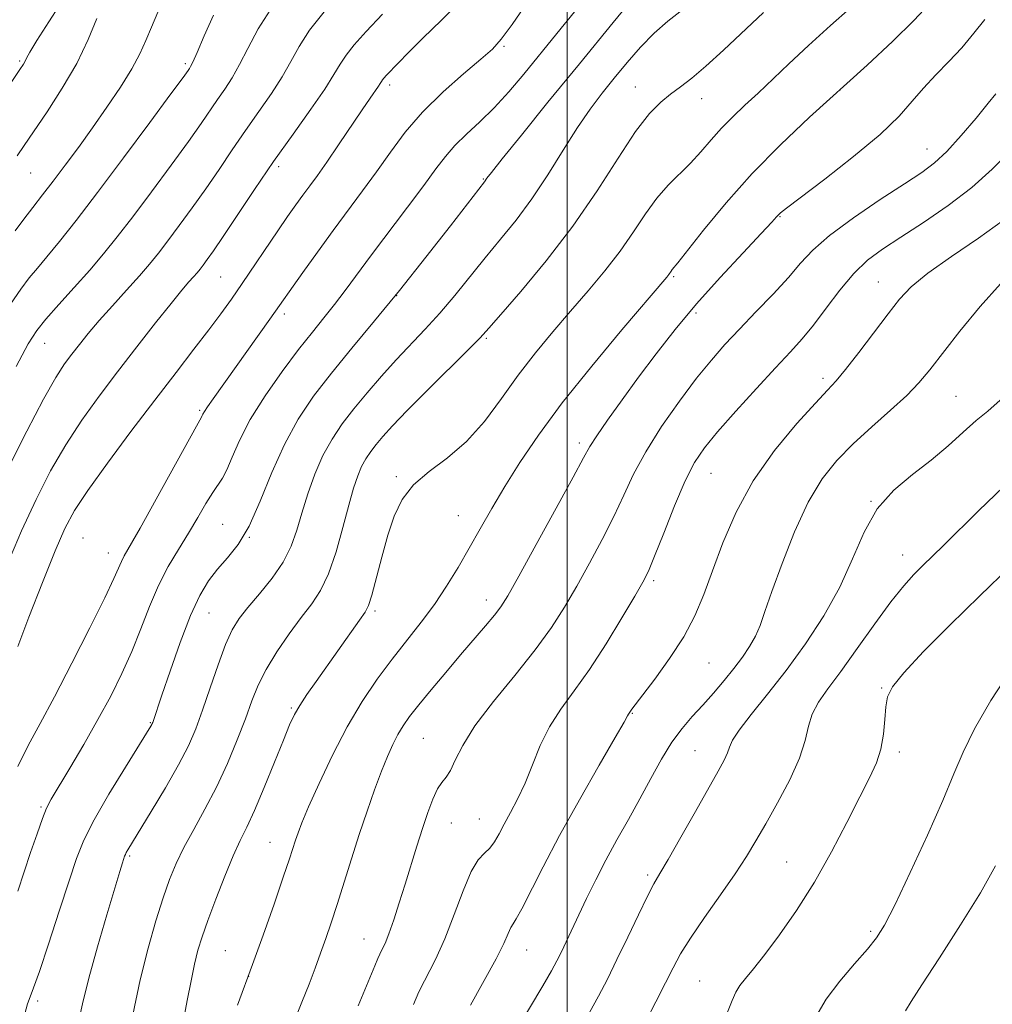
# Model space of a CAD drawing. Extents: x 2089800 to 2092700, y 312300 to 315200.
# Drawn here: x 2091899 to 2092078, y 314052 to 314233 of the extents above; entities that cross this region are included whole.
import ezdxf

# ---------------------------------------------------------------- set-up
doc = ezdxf.new("R2010")
doc.units = 0
doc.header["$MEASUREMENT"] = 0
for name, color, linetype, lineweight in [('32000', 7, 'Continuous', 0), ('DTM SPOT ELEVATION', 2, 'Continuous', 13), ('INDEX CONTOUR', 41, 'Continuous', 13), ('INTERMEDIATE CONTOUR', 44, 'Continuous', 0)]:
    doc.layers.add(name, color=color, linetype=linetype, lineweight=lineweight)

msp = doc.modelspace()

# ---------------------------------------------------------------- linework, layer by layer
at = {"layer": '32000', "flags": 128}
msp.add_lwpolyline([(2092000, 315000), (2092000, 312500)], dxfattribs=at)
at = {"layer": 'DTM SPOT ELEVATION'}
for p in [(2091988.42, 314228.37, 1066.2), (2091899.36, 314225.65, 1049.8), (2091929.81, 314225.17, 1055.7), (2091967.38, 314221.29, 1064.4), (2092012.53, 314220.91, 1073.2), (2092050.21, 314220.35, 1078), (2092024.76, 314218.74, 1074.7), (2092066.17, 314209.52, 1081.2), (2091901.35, 314205.1, 1052.9), (2091946.98, 314206.25, 1062.4), (2091984.61, 314203.97, 1069.9), (2092039.14, 314197.05, 1080.1), (2091936.32, 314185.96, 1063), (2092019.61, 314186.01, 1078.2), (2092057.21, 314185.05, 1085.2), (2091968.67, 314182.53, 1070), (2091948.04, 314179.18, 1066.4), (2092023.71, 314179.35, 1080.4), (2091985.18, 314174.72, 1074.2), (2091903.92, 314173.76, 1058.8), (2092047.04, 314167.32, 1085.6), (2092071.54, 314164.05, 1089.1), (2091932.47, 314161.49, 1065.8), (2092002.25, 314155.45, 1079.6), (2091968.62, 314149.28, 1075.8), (2092026.5, 314149.89, 1084.9), (2092055.89, 314144.74, 1090), (2091980.02, 314142.08, 1077.1), (2091936.7, 314140.52, 1069.1), (2091911, 314137.98, 1065.1), (2091941.55, 314138.1, 1070), (2091915.66, 314135.21, 1065.3), (2092061.74, 314134.87, 1091.3), (2092015.9, 314130.16, 1084.3), (2091985.16, 314126.57, 1079.4), (2091934.16, 314124.23, 1070.9), (2091964.7, 314124.57, 1076.3), (2092026.09, 314115.03, 1086.9), (2092057.88, 314110.4, 1093.9), (2091949.3, 314106.76, 1075.8), (2092012.02, 314105.74, 1086.1), (2091923.4, 314104.08, 1069.9), (2091973.55, 314101.17, 1081), (2092023.55, 314098.92, 1089.1), (2092061.1, 314098.64, 1094.4), (2091903.26, 314088.54, 1067.8), (2091978.74, 314085.63, 1082.9), (2091983.89, 314086.36, 1083.1), (2091945.39, 314082.07, 1077.2), (2091919.54, 314079.57, 1072.2), (2092040.37, 314078.46, 1093.1), (2092014.85, 314076.02, 1089.7), (2092055.83, 314065.69, 1095.7), (2091962.69, 314064.26, 1081.2), (2091937.16, 314062.12, 1077.1), (2091992.58, 314062.29, 1086.8), (2091941.48, 314057.4, 1078), (2092024.39, 314056.59, 1093.1), (2091902.65, 314052.88, 1070.3)]:
    msp.add_point(p, dxfattribs=at)
at = {"layer": 'INDEX CONTOUR'}
for points in [[(2091912.335, 314244.693, 1050), (2091904.715, 314232.894, 1050), (2091902.509, 314229.434, 1050), (2091901.212, 314227.306, 1050), (2091900.608, 314226.219, 1050), (2091900.329, 314225.661, 1050), (2091900.02, 314225.128, 1050), (2091899.372, 314224.146, 1050), (2091895.977, 314219.111, 1050)], [(2092014.253, 314239.815, 1070), (2092008.464, 314232.767, 1070), (2092002.262, 314225.186, 1070), (2091996.477, 314218.082, 1070), (2091991.606, 314212.071, 1070), (2091988.061, 314207.668, 1070), (2091986.086, 314205.185, 1070), (2091985.27, 314204.128, 1070), (2091984.8, 314203.487, 1070), (2091978.558, 314195.404, 1070), (2091974.05, 314189.619, 1070), (2091969.204, 314183.523, 1070), (2091964.606, 314177.912, 1070), (2091960.412, 314172.869, 1070), (2091956.668, 314168.301, 1070), (2091953.4, 314164.067, 1070), (2091950.544, 314159.832, 1070), (2091948.014, 314155.213, 1070), (2091945.726, 314150.011, 1070), (2091943.597, 314144.764, 1070), (2091941.547, 314140.189, 1070), (2091939.521, 314136.807, 1070), (2091937.563, 314134.328, 1070), (2091935.743, 314132.266, 1070), (2091934.093, 314130.132, 1070), (2091932.491, 314127.45, 1070), (2091930.776, 314123.741, 1070), (2091928.865, 314118.804, 1070), (2091926.998, 314113.53, 1070), (2091925.488, 314109.083, 1070), (2091923.816, 314104.087, 1070), (2091923.734, 314103.884, 1070), (2091923.646, 314103.709, 1070), (2091923.458, 314103.391, 1070), (2091918.787, 314095.874, 1070), (2091915.755, 314090.888, 1070), (2091913.023, 314086.167, 1070), (2091911.15, 314082.481, 1070), (2091909.802, 314079.111, 1070), (2091908.422, 314074.966, 1070), (2091906.618, 314069.373, 1070), (2091904.66, 314063.345, 1070), (2091902.984, 314058.313, 1070), (2091901.908, 314055.294, 1070), (2091901.274, 314053.657, 1070), (2091900.805, 314052.354, 1070), (2091900.277, 314050.555, 1070)], [(2091955.348, 314234.708, 1060), (2091952.669, 314231.334, 1060), (2091950.723, 314228.352, 1060), (2091949.193, 314225.588, 1060), (2091947.616, 314222.773, 1060), (2091945.639, 314219.698, 1060), (2091943.336, 314216.382, 1060), (2091940.89, 314212.906, 1060), (2091938.449, 314209.343, 1060), (2091936.016, 314205.746, 1060), (2091933.557, 314202.161, 1060), (2091931.073, 314198.659, 1060), (2091928.699, 314195.413, 1060), (2091926.604, 314192.617, 1060), (2091924.871, 314190.368, 1060), (2091923.236, 314188.359, 1060), (2091921.352, 314186.18, 1060), (2091918.989, 314183.549, 1060), (2091916.401, 314180.689, 1060), (2091913.962, 314177.948, 1060), (2091911.96, 314175.596, 1060), (2091910.338, 314173.589, 1060), (2091908.95, 314171.803, 1060), (2091907.617, 314170.003, 1060), (2091906.006, 314167.513, 1060), (2091903.751, 314163.545, 1060), (2091900.656, 314157.662, 1060), (2091897.211, 314150.831, 1060)], [(2092076.809, 314233.319, 1080), (2092074.826, 314230.794, 1080), (2092072.616, 314228.128, 1080), (2092070.224, 314225.564, 1080), (2092067.807, 314223.109, 1080), (2092065.545, 314220.712, 1080), (2092063.474, 314218.28, 1080), (2092061.048, 314215.545, 1080), (2092057.574, 314212.198, 1080), (2092052.694, 314208.122, 1080), (2092047.384, 314203.975, 1080), (2092040.377, 314198.648, 1080), (2092039.262, 314197.765, 1080), (2092038.879, 314197.406, 1080), (2092038.533, 314197.018, 1080), (2092037.656, 314196.058, 1080), (2092035.714, 314193.981, 1080), (2092032.384, 314190.446, 1080), (2092028.18, 314185.907, 1080), (2092023.825, 314181.019, 1080), (2092019.898, 314176.314, 1080), (2092016.394, 314171.843, 1080), (2092013.161, 314167.532, 1080), (2092010.118, 314163.382, 1080), (2092007.46, 314159.684, 1080), (2092005.452, 314156.803, 1080), (2092004.179, 314154.827, 1080), (2092003.003, 314152.728, 1080), (2092001.109, 314149.205, 1080), (2091997.981, 314143.47, 1080), (2091994.316, 314136.805, 1080), (2091991.112, 314131.007, 1080), (2091989.086, 314127.393, 1080), (2091987.833, 314125.357, 1080), (2091986.665, 314123.812, 1080), (2091985.031, 314121.867, 1080), (2091980.41, 314116.506, 1080), (2091977.682, 314113.296, 1080), (2091975.013, 314110.106, 1080), (2091972.727, 314107.314, 1080), (2091971.054, 314105.179, 1080), (2091969.854, 314103.481, 1080), (2091968.892, 314101.879, 1080), (2091967.963, 314100.064, 1080), (2091966.975, 314097.857, 1080), (2091965.869, 314095.106, 1080), (2091964.604, 314091.716, 1080), (2091963.223, 314087.795, 1080), (2091961.788, 314083.504, 1080), (2091960.362, 314079.026, 1080), (2091957.751, 314070.653, 1080), (2091956.652, 314067.274, 1080), (2091955.654, 314064.353, 1080), (2091954.692, 314061.649, 1080), (2091953.696, 314058.928, 1080), (2091952.578, 314056.002, 1080), (2091951.247, 314052.69, 1080), (2091949.678, 314048.827, 1080)], [(2092079.646, 314163.336, 1090), (2092077.353, 314161.306, 1090), (2092075.208, 314159.579, 1090), (2092072.81, 314157.434, 1090), (2092070.064, 314154.921, 1090), (2092066.952, 314152.28, 1090), (2092063.522, 314149.653, 1090), (2092060.092, 314146.791, 1090), (2092057.05, 314143.347, 1090), (2092054.633, 314139.081, 1090), (2092052.497, 314134.186, 1090), (2092050.148, 314128.959, 1090), (2092047.219, 314123.676, 1090), (2092043.851, 314118.524, 1090), (2092040.311, 314113.666, 1090), (2092036.879, 314109.274, 1090), (2092033.886, 314105.546, 1090), (2092031.674, 314102.69, 1090), (2092030.451, 314100.804, 1090), (2092029.884, 314099.549, 1090), (2092029.505, 314098.48, 1090), (2092028.89, 314097.154, 1090), (2092027.806, 314095.153, 1090), (2092023.601, 314087.721, 1090), (2092020.901, 314082.976, 1090), (2092018.572, 314078.927, 1090), (2092017.033, 314076.31, 1090), (2092015.942, 314074.407, 1090), (2092014.768, 314072.142, 1090), (2092013.116, 314068.735, 1090), (2092011.152, 314064.609, 1090), (2092009.177, 314060.489, 1090), (2092007.418, 314056.928, 1090), (2092005.791, 314053.792, 1090), (2092004.136, 314050.777, 1090)]]:
    msp.add_polyline3d(points, dxfattribs=at)
at = {"layer": 'INTERMEDIATE CONTOUR'}
for points in [[(2092055.675, 314238.616, 1076), (2092048.467, 314232.206, 1076), (2092044.369, 314228.5, 1076), (2092040.805, 314225.188, 1076), (2092035.117, 314219.791, 1076), (2092032.703, 314217.539, 1076), (2092030.481, 314215.432, 1076), (2092028.42, 314213.338, 1076), (2092026.483, 314211.164, 1076), (2092024.598, 314208.973, 1076), (2092022.684, 314206.869, 1076), (2092018.616, 314202.85, 1076), (2092016.527, 314200.47, 1076), (2092014.429, 314197.566, 1076), (2092012.215, 314194.251, 1076), (2092009.75, 314190.708, 1076), (2092006.939, 314187.092, 1076), (2092003.865, 314183.428, 1076), (2092000.649, 314179.712, 1076), (2091997.404, 314175.925, 1076), (2091994.182, 314172.013, 1076), (2091991.022, 314167.908, 1076), (2091987.934, 314163.616, 1076), (2091984.813, 314159.431, 1076), (2091981.525, 314155.719, 1076), (2091978.027, 314152.722, 1076), (2091974.634, 314150.192, 1076), (2091971.754, 314147.758, 1076), (2091969.675, 314145.091, 1076), (2091968.204, 314142.039, 1076), (2091967.03, 314138.495, 1076), (2091965.912, 314134.485, 1076), (2091964.074, 314127.467, 1076), (2091963.498, 314125.599, 1076), (2091962.876, 314124.362, 1076), (2091961.845, 314122.884, 1076), (2091953.855, 314111.627, 1076), (2091952.174, 314109.211, 1076), (2091950.855, 314107.216, 1076), (2091949.886, 314105.552, 1076), (2091948.991, 314103.659, 1076), (2091947.829, 314100.861, 1076), (2091946.176, 314096.764, 1076), (2091944.28, 314092.107, 1076), (2091942.505, 314087.909, 1076), (2091941.107, 314084.871, 1076), (2091939.909, 314082.404, 1076), (2091938.621, 314079.601, 1076), (2091937.052, 314075.834, 1076), (2091935.392, 314071.607, 1076), (2091933.93, 314067.707, 1076), (2091932.875, 314064.692, 1076), (2091932.127, 314062.203, 1076), (2091931.51, 314059.651, 1076), (2091930.875, 314056.571, 1076), (2091930.173, 314052.976, 1076), (2091929.382, 314049, 1076)], [(2091945.982, 314235.899, 1058), (2091943.195, 314231.62, 1058), (2091941.269, 314228.006, 1058), (2091939.79, 314225.015, 1058), (2091938.412, 314222.577, 1058), (2091937.062, 314220.511, 1058), (2091935.737, 314218.61, 1058), (2091932.698, 314214.198, 1058), (2091930.359, 314210.896, 1058), (2091927.173, 314206.514, 1058), (2091923.568, 314201.638, 1058), (2091920.127, 314197.055, 1058), (2091917.27, 314193.341, 1058), (2091914.765, 314190.23, 1058), (2091912.222, 314187.244, 1058), (2091909.385, 314184.053, 1058), (2091906.558, 314180.917, 1058), (2091904.183, 314178.242, 1058), (2091902.499, 314176.157, 1058), (2091900.931, 314173.666, 1058), (2091898.701, 314169.496, 1058)], [(2091980.592, 314236.819, 1064), (2091976.908, 314233.197, 1064), (2091973.483, 314229.87, 1064), (2091970.822, 314227.235, 1064), (2091968.914, 314225.291, 1064), (2091966.796, 314223.068, 1064), (2091966.314, 314222.539, 1064), (2091966.043, 314222.203, 1064), (2091965.855, 314221.918, 1064), (2091965.644, 314221.569, 1064), (2091965.306, 314221.049, 1064), (2091963.778, 314218.868, 1064), (2091962.31, 314216.727, 1064), (2091957.974, 314210.274, 1064), (2091955.813, 314207.099, 1064), (2091954.088, 314204.649, 1064), (2091952.696, 314202.743, 1064), (2091951.433, 314201.035, 1064), (2091950.11, 314199.211, 1064), (2091948.608, 314197.081, 1064), (2091946.822, 314194.485, 1064), (2091940.236, 314184.751, 1064), (2091938.268, 314181.914, 1064), (2091936.323, 314179.21, 1064), (2091934.113, 314176.249, 1064), (2091931.392, 314172.693, 1064), (2091928.096, 314168.414, 1064), (2091924.204, 314163.338, 1064), (2091919.811, 314157.545, 1064), (2091915.475, 314151.726, 1064), (2091911.87, 314146.728, 1064), (2091909.435, 314143.044, 1064), (2091907.677, 314139.76, 1064), (2091905.87, 314135.608, 1064), (2091903.512, 314129.793, 1064), (2091901.011, 314123.418, 1064), (2091899.001, 314118.057, 1064)], [(2091992.854, 314236.686, 1066), (2091989.897, 314232.377, 1066), (2091987.906, 314229.672, 1066), (2091986.261, 314227.879, 1066), (2091984.145, 314226.022, 1066), (2091980.984, 314223.345, 1066), (2091977.197, 314219.983, 1066), (2091973.449, 314216.291, 1066), (2091970.253, 314212.57, 1066), (2091967.51, 314208.903, 1066), (2091964.969, 314205.315, 1066), (2091962.415, 314201.804, 1066), (2091956.999, 314194.517, 1066), (2091954.121, 314190.56, 1066), (2091951.429, 314186.798, 1066), (2091945.373, 314178.197, 1066), (2091934.916, 314163.593, 1066), (2091933.889, 314162.124, 1066), (2091933.303, 314161.221, 1066), (2091933.031, 314160.734, 1066), (2091932.921, 314160.495, 1066), (2091932.769, 314160.212, 1066), (2091932.143, 314159.097, 1066), (2091930.557, 314156.24, 1066), (2091924.426, 314145.122, 1066), (2091921.474, 314139.802, 1066), (2091918.587, 314134.705, 1066), (2091918.044, 314133.668, 1066), (2091916.672, 314130.563, 1066), (2091914.994, 314127.012, 1066), (2091912.267, 314121.496, 1066), (2091908.963, 314114.986, 1066), (2091905.736, 314108.799, 1066), (2091903.09, 314103.902, 1066), (2091900.935, 314099.881, 1066), (2091899.032, 314095.977, 1066)], [(2092023.232, 314236.65, 1072), (2092018.521, 314232.988, 1072), (2092016.044, 314230.825, 1072), (2092013.531, 314228.236, 1072), (2092011.05, 314225.386, 1072), (2092008.679, 314222.513, 1072), (2092006.456, 314219.757, 1072), (2092004.251, 314216.852, 1072), (2092001.895, 314213.436, 1072), (2091999.266, 314209.287, 1072), (2091996.435, 314204.761, 1072), (2091993.521, 314200.356, 1072), (2091990.624, 314196.448, 1072), (2091987.76, 314192.911, 1072), (2091984.925, 314189.496, 1072), (2091979.342, 314182.583, 1072), (2091976.611, 314179.332, 1072), (2091973.926, 314176.371, 1072), (2091968.574, 314170.739, 1072), (2091965.863, 314167.75, 1072), (2091963.227, 314164.699, 1072), (2091960.79, 314161.742, 1072), (2091958.648, 314158.968, 1072), (2091956.777, 314156.193, 1072), (2091955.119, 314153.167, 1072), (2091953.633, 314149.732, 1072), (2091952.325, 314146.104, 1072), (2091951.22, 314142.591, 1072), (2091950.282, 314139.418, 1072), (2091949.251, 314136.478, 1072), (2091947.81, 314133.579, 1072), (2091945.772, 314130.603, 1072), (2091943.461, 314127.732, 1072), (2091941.33, 314125.218, 1072), (2091939.709, 314123.172, 1072), (2091938.43, 314121.115, 1072), (2091937.206, 314118.428, 1072), (2091935.82, 314114.709, 1072), (2091934.353, 314110.45, 1072), (2091932.96, 314106.365, 1072), (2091931.713, 314102.946, 1072), (2091930.359, 314099.794, 1072), (2091928.566, 314096.288, 1072), (2091926.153, 314092.055, 1072), (2091923.549, 314087.704, 1072), (2091919.256, 314080.698, 1072), (2091918.948, 314080.17, 1072), (2091918.776, 314079.831, 1072), (2091918.646, 314079.501, 1072), (2091918.26, 314078.305, 1072), (2091917.762, 314076.695, 1072), (2091916.823, 314073.606, 1072), (2091915.351, 314068.707, 1072), (2091913.634, 314062.829, 1072), (2091912.054, 314057.099, 1072), (2091910.895, 314052.391, 1072), (2091909.332, 314045.259, 1072)], [(2092066.561, 314236.127, 1078), (2092063.787, 314233.107, 1078), (2092059.929, 314229.322, 1078), (2092055.214, 314224.939, 1078), (2092044.612, 314215.337, 1078), (2092039.243, 314210.3, 1078), (2092034.051, 314205.028, 1078), (2092029.23, 314199.587, 1078), (2092025.116, 314194.578, 1078), (2092020.357, 314188.565, 1078), (2092019.33, 314187.325, 1078), (2092019.139, 314187.061, 1078), (2092018.714, 314186.437, 1078), (2092018.336, 314185.965, 1078), (2092010.082, 314176.262, 1078), (2092004.538, 314169.606, 1078), (2091999.113, 314162.83, 1078), (2091994.725, 314156.92, 1078), (2091991.307, 314151.878, 1078), (2091988.552, 314147.457, 1078), (2091986.182, 314143.436, 1078), (2091984.042, 314139.686, 1078), (2091982.011, 314136.101, 1078), (2091979.977, 314132.594, 1078), (2091977.862, 314129.157, 1078), (2091975.602, 314125.797, 1078), (2091973.151, 314122.505, 1078), (2091967.847, 314115.748, 1078), (2091965.105, 314112.056, 1078), (2091962.343, 314107.96, 1078), (2091959.576, 314103.296, 1078), (2091956.861, 314098.059, 1078), (2091954.411, 314092.882, 1078), (2091952.484, 314088.555, 1078), (2091951.248, 314085.644, 1078), (2091950.531, 314083.808, 1078), (2091950.075, 314082.48, 1078), (2091948.953, 314079.017, 1078), (2091947.825, 314075.667, 1078), (2091946.115, 314070.712, 1078), (2091944.101, 314064.981, 1078), (2091942.161, 314059.596, 1078), (2091939.373, 314052.109, 1078)], [(2091966.045, 314234.284, 1062), (2091963.056, 314231.1, 1062), (2091960.882, 314228.677, 1062), (2091959.356, 314226.768, 1062), (2091958.252, 314225.084, 1062), (2091957.117, 314223.17, 1062), (2091955.443, 314220.532, 1062), (2091952.866, 314216.818, 1062), (2091949.61, 314212.253, 1062), (2091946.044, 314207.202, 1062), (2091942.522, 314202.055, 1062), (2091936.754, 314193.427, 1062), (2091934.973, 314190.805, 1062), (2091933.83, 314189.187, 1062), (2091933.081, 314188.179, 1062), (2091932.504, 314187.429, 1062), (2091931.959, 314186.76, 1062), (2091931.331, 314186.033, 1062), (2091930.48, 314185.076, 1062), (2091929.178, 314183.559, 1062), (2091927.171, 314181.116, 1062), (2091924.316, 314177.527, 1062), (2091920.904, 314173.163, 1062), (2091917.335, 314168.541, 1062), (2091913.938, 314164.061, 1062), (2091910.769, 314159.656, 1062), (2091907.81, 314155.136, 1062), (2091905.035, 314150.327, 1062), (2091902.362, 314145.087, 1062), (2091899.695, 314139.286, 1062), (2091896.996, 314132.935, 1062)], [(2091934.963, 314234.129, 1056), (2091933.257, 314230.329, 1056), (2091931.964, 314227.256, 1056), (2091931.184, 314225.456, 1056), (2091930.787, 314224.64, 1056), (2091930.583, 314224.314, 1056), (2091930.305, 314223.92, 1056), (2091929.381, 314222.649, 1056), (2091927.162, 314219.63, 1056), (2091923.274, 314214.368, 1056), (2091918.438, 314207.863, 1056), (2091913.65, 314201.493, 1056), (2091909.716, 314196.365, 1056), (2091906.672, 314192.509, 1056), (2091904.365, 314189.684, 1056), (2091902.613, 314187.602, 1056), (2091901.117, 314185.791, 1056), (2091899.548, 314183.73, 1056), (2091897.632, 314180.958, 1056)], [(2091924.78, 314234.667, 1054), (2091923.562, 314231.896, 1054), (2091922.531, 314229.422, 1054), (2091921.443, 314226.998, 1054), (2091919.972, 314224.245, 1054), (2091917.893, 314220.9, 1054), (2091915.382, 314217.169, 1054), (2091912.72, 314213.377, 1054), (2091910.143, 314209.8, 1054), (2091907.733, 314206.528, 1054), (2091905.53, 314203.607, 1054), (2091903.557, 314201.05, 1054), (2091901.767, 314198.753, 1054), (2091900.096, 314196.584, 1054), (2091898.502, 314194.445, 1054)], [(2092001.345, 314234.732, 1068), (2091998.151, 314230.753, 1068), (2091992.048, 314223.284, 1068), (2091989.272, 314220.001, 1068), (2091986.591, 314217.067, 1068), (2091983.964, 314214.493, 1068), (2091981.509, 314212.213, 1068), (2091979.379, 314210.143, 1068), (2091977.625, 314208.144, 1068), (2091975.876, 314205.844, 1068), (2091973.655, 314202.819, 1068), (2091970.657, 314198.824, 1068), (2091964.022, 314190.051, 1068), (2091959.17, 314183.493, 1068), (2091957.223, 314180.923, 1068), (2091955.291, 314178.498, 1068), (2091953.163, 314175.863, 1068), (2091950.634, 314172.639, 1068), (2091947.616, 314168.6, 1068), (2091944.487, 314164.128, 1068), (2091941.744, 314159.757, 1068), (2091939.756, 314155.946, 1068), (2091938.403, 314152.849, 1068), (2091937.436, 314150.544, 1068), (2091936.626, 314149.007, 1068), (2091934.833, 314146.377, 1068), (2091933.586, 314144.329, 1068), (2091932.086, 314141.757, 1068), (2091930.385, 314138.893, 1068), (2091928.543, 314135.91, 1068), (2091926.663, 314132.742, 1068), (2091924.855, 314129.264, 1068), (2091923.193, 314125.404, 1068), (2091921.595, 314121.3, 1068), (2091919.942, 314117.142, 1068), (2091918.126, 314113.059, 1068), (2091916.077, 314108.941, 1068), (2091913.738, 314104.615, 1068), (2091911.127, 314100.042, 1068), (2091908.577, 314095.709, 1068), (2091905.158, 314089.984, 1068), (2091904.302, 314088.344, 1068), (2091903.53, 314086.446, 1068), (2091902.534, 314083.646, 1068), (2091901.365, 314080.19, 1068), (2091899.008, 314073.08, 1068)], [(2092036.109, 314234.601, 1074), (2092028.748, 314227.645, 1074), (2092025.529, 314224.7, 1074), (2092022.957, 314222.54, 1074), (2092020.879, 314220.955, 1074), (2092019.048, 314219.612, 1074), (2092017.215, 314218.138, 1074), (2092015.144, 314216.016, 1074), (2092012.601, 314212.692, 1074), (2092009.396, 314207.811, 1074), (2092005.535, 314201.803, 1074), (2092001.069, 314195.3, 1074), (2091996.17, 314188.93, 1074), (2091991.494, 314183.318, 1074), (2091987.818, 314179.085, 1074), (2091985.597, 314176.552, 1074), (2091984.005, 314174.816, 1074), (2091981.894, 314172.675, 1074), (2091974.379, 314165.212, 1074), (2091970.603, 314161.416, 1074), (2091967.908, 314158.613, 1074), (2091966.139, 314156.657, 1074), (2091964.911, 314155.183, 1074), (2091963.897, 314153.869, 1074), (2091963.01, 314152.555, 1074), (2091962.225, 314151.121, 1074), (2091961.502, 314149.417, 1074), (2091960.752, 314147.161, 1074), (2091959.873, 314144.038, 1074), (2091958.789, 314139.921, 1074), (2091957.53, 314135.431, 1074), (2091956.151, 314131.379, 1074), (2091954.68, 314128.331, 1074), (2091953.04, 314125.885, 1074), (2091951.126, 314123.398, 1074), (2091948.908, 314120.396, 1074), (2091946.646, 314117.087, 1074), (2091944.674, 314113.846, 1074), (2091943.215, 314110.921, 1074), (2091942.05, 314108.034, 1074), (2091940.847, 314104.778, 1074), (2091939.345, 314100.874, 1074), (2091937.551, 314096.563, 1074), (2091935.541, 314092.214, 1074), (2091933.412, 314088.14, 1074), (2091931.341, 314084.432, 1074), (2091929.525, 314081.126, 1074), (2091928.092, 314078.179, 1074), (2091926.896, 314075.229, 1074), (2091925.721, 314071.836, 1074), (2091924.402, 314067.642, 1074), (2091922.976, 314062.609, 1074), (2091921.53, 314056.781, 1074), (2091920.156, 314050.359, 1074)], [(2091913.562, 314233.51, 1052), (2091911.966, 314229.638, 1052), (2091909.827, 314225.226, 1052), (2091907.181, 314220.659, 1052), (2091904.402, 314216.359, 1052), (2091900.159, 314210.138, 1052), (2091898.896, 314208.247, 1052)], [(2092078.833, 314219.657, 1082), (2092077.462, 314217.946, 1082), (2092075.208, 314215.196, 1082), (2092072.477, 314211.978, 1082), (2092069.818, 314209.052, 1082), (2092067.572, 314206.936, 1082), (2092065.222, 314205.18, 1082), (2092062.044, 314203.093, 1082), (2092057.607, 314200.195, 1082), (2092052.67, 314196.847, 1082), (2092048.289, 314193.621, 1082), (2092045.211, 314190.922, 1082), (2092042.948, 314188.488, 1082), (2092040.706, 314185.891, 1082), (2092037.894, 314182.833, 1082), (2092034.742, 314179.541, 1082), (2092031.687, 314176.375, 1082), (2092029.03, 314173.549, 1082), (2092026.533, 314170.707, 1082), (2092023.821, 314167.347, 1082), (2092020.663, 314163.142, 1082), (2092017.391, 314158.464, 1082), (2092014.474, 314153.857, 1082), (2092012.239, 314149.718, 1082), (2092010.419, 314145.855, 1082), (2092008.597, 314141.925, 1082), (2092006.464, 314137.693, 1082), (2092004.123, 314133.34, 1082), (2092001.781, 314129.154, 1082), (2091999.547, 314125.307, 1082), (2091997.133, 314121.524, 1082), (2091994.15, 314117.415, 1082), (2091990.402, 314112.748, 1082), (2091986.456, 314107.918, 1082), (2091983.072, 314103.478, 1082), (2091980.809, 314099.877, 1082), (2091979.441, 314097.156, 1082), (2091978.545, 314095.255, 1082), (2091977.76, 314094.037, 1082), (2091976.985, 314093.073, 1082), (2091976.179, 314091.858, 1082), (2091975.313, 314089.997, 1082), (2091974.385, 314087.527, 1082), (2091973.404, 314084.597, 1082), (2091972.376, 314081.347, 1082), (2091970.234, 314074.385, 1082), (2091969.157, 314070.938, 1082), (2091968.138, 314067.806, 1082), (2091967.243, 314065.256, 1082), (2091966.523, 314063.472, 1082), (2091965.97, 314062.298, 1082), (2091965.564, 314061.49, 1082), (2091965.227, 314060.722, 1082), (2091964.66, 314059.337, 1082), (2091961.576, 314052.021, 1082)], [(2092081.283, 314208.955, 1084), (2092078.159, 314205.818, 1084), (2092074.463, 314202.44, 1084), (2092070.106, 314199.096, 1084), (2092065.544, 314195.987, 1084), (2092061.368, 314193.3, 1084), (2092058.013, 314191.109, 1084), (2092055.263, 314189.048, 1084), (2092052.745, 314186.642, 1084), (2092050.177, 314183.583, 1084), (2092047.637, 314180.235, 1084), (2092045.298, 314177.128, 1084), (2092043.224, 314174.6, 1084), (2092041.063, 314172.205, 1084), (2092038.355, 314169.306, 1084), (2092034.839, 314165.497, 1084), (2092031.038, 314161.307, 1084), (2092027.669, 314157.497, 1084), (2092025.244, 314154.554, 1084), (2092023.445, 314151.85, 1084), (2092021.75, 314148.482, 1084), (2092019.783, 314143.89, 1084), (2092017.77, 314138.891, 1084), (2092016.086, 314134.645, 1084), (2092014.947, 314131.916, 1084), (2092013.93, 314129.876, 1084), (2092012.45, 314127.301, 1084), (2092010.1, 314123.325, 1084), (2092007.163, 314118.519, 1084), (2092004.1, 314113.812, 1084), (2092001.297, 314109.902, 1084), (2091998.848, 314106.557, 1084), (2091996.775, 314103.313, 1084), (2091995.07, 314099.829, 1084), (2091993.616, 314096.269, 1084), (2091992.268, 314092.917, 1084), (2091990.918, 314090.003, 1084), (2091989.619, 314087.523, 1084), (2091988.463, 314085.413, 1084), (2091987.506, 314083.624, 1084), (2091986.658, 314082.151, 1084), (2091985.795, 314081.003, 1084), (2091984.812, 314080.078, 1084), (2091983.675, 314078.845, 1084), (2091982.369, 314076.661, 1084), (2091980.889, 314073.122, 1084), (2091979.268, 314068.76, 1084), (2091977.545, 314064.343, 1084), (2091975.784, 314060.495, 1084), (2091972.748, 314054.564, 1084), (2091971.736, 314052.258, 1084)], [(2092080.276, 314196.43, 1086), (2092075.69, 314193.129, 1086), (2092070.695, 314189.723, 1086), (2092066.323, 314186.654, 1086), (2092063.304, 314184.194, 1086), (2092061.144, 314181.919, 1086), (2092059.046, 314179.233, 1086), (2092053.646, 314172.087, 1086), (2092051.226, 314168.966, 1086), (2092049.505, 314166.894, 1086), (2092047.919, 314165.17, 1086), (2092045.676, 314162.799, 1086), (2092042.252, 314159.03, 1086), (2092038.177, 314154.106, 1086), (2092034.246, 314148.517, 1086), (2092031.085, 314142.728, 1086), (2092028.656, 314137.104, 1086), (2092026.75, 314131.986, 1086), (2092025.137, 314127.593, 1086), (2092023.491, 314123.663, 1086), (2092021.46, 314119.814, 1086), (2092018.854, 314115.818, 1086), (2092016.117, 314112.069, 1086), (2092012.511, 314107.351, 1086), (2092011.898, 314106.506, 1086), (2092011.294, 314105.624, 1086), (2092011.13, 314105.317, 1086), (2092010.483, 314104.156, 1086), (2092008.848, 314101.307, 1086), (2092005.933, 314096.268, 1086), (2092002.276, 314089.878, 1086), (2091998.626, 314083.309, 1086), (2091995.601, 314077.571, 1086), (2091991.673, 314069.812, 1086), (2091990.666, 314068.017, 1086), (2091990.074, 314067.1, 1086), (2091989.663, 314066.396, 1086), (2091989.191, 314065.302, 1086), (2091988.385, 314063.478, 1086), (2091986.964, 314060.648, 1086), (2091982.255, 314052.132, 1086)], [(2092079.724, 314184.729, 1088), (2092075.959, 314180.563, 1088), (2092072.233, 314176.014, 1088), (2092066.684, 314168.887, 1088), (2092064.706, 314166.526, 1088), (2092062.454, 314164.215, 1088), (2092059.466, 314161.475, 1088), (2092056.028, 314158.42, 1088), (2092052.612, 314155.309, 1088), (2092049.586, 314152.266, 1088), (2092046.883, 314148.88, 1088), (2092044.332, 314144.602, 1088), (2092041.825, 314139.154, 1088), (2092039.528, 314133.325, 1088), (2092037.671, 314128.173, 1088), (2092036.395, 314124.481, 1088), (2092035.482, 314121.942, 1088), (2092034.627, 314119.972, 1088), (2092033.571, 314118.079, 1088), (2092032.261, 314116.117, 1088), (2092030.694, 314114.029, 1088), (2092028.886, 314111.79, 1088), (2092026.932, 314109.495, 1088), (2092024.948, 314107.271, 1088), (2092023.023, 314105.175, 1088), (2092021.144, 314102.996, 1088), (2092019.27, 314100.452, 1088), (2092017.366, 314097.345, 1088), (2092015.407, 314093.807, 1088), (2092013.375, 314090.054, 1088), (2092011.27, 314086.268, 1088), (2092009.16, 314082.506, 1088), (2092007.135, 314078.793, 1088), (2092005.271, 314075.17, 1088), (2092003.593, 314071.741, 1088), (2091998.895, 314061.811, 1088), (2091998.121, 314060.253, 1088), (2091997.132, 314058.437, 1088), (2091995.543, 314055.699, 1088), (2091990.466, 314047.162, 1088)], [(2092080.25, 314147.38, 1092), (2092075.705, 314143.077, 1092), (2092069.163, 314136.553, 1092), (2092065.413, 314132.92, 1092), (2092063.78, 314131.294, 1092), (2092061.919, 314129.231, 1092), (2092059.569, 314126.282, 1092), (2092056.589, 314122.214, 1092), (2092053.346, 314117.659, 1092), (2092050.333, 314113.461, 1092), (2092047.948, 314110.25, 1092), (2092046.22, 314107.793, 1092), (2092045.085, 314105.641, 1092), (2092044.411, 314103.382, 1092), (2092043.788, 314100.747, 1092), (2092042.737, 314097.502, 1092), (2092040.939, 314093.549, 1092), (2092038.711, 314089.341, 1092), (2092036.531, 314085.464, 1092), (2092034.723, 314082.304, 1092), (2092032.998, 314079.446, 1092), (2092030.917, 314076.274, 1092), (2092028.207, 314072.384, 1092), (2092025.275, 314068.225, 1092), (2092022.694, 314064.46, 1092), (2092020.865, 314061.531, 1092), (2092019.485, 314058.999, 1092), (2092018.078, 314056.208, 1092), (2092016.306, 314052.726, 1092), (2092014.4, 314049.038, 1092)], [(2092081.508, 314132.736, 1094), (2092075.889, 314127.343, 1094), (2092070.384, 314121.966, 1094), (2092065.546, 314117.104, 1094), (2092061.907, 314113.239, 1094), (2092059.82, 314110.648, 1094), (2092058.907, 314108.805, 1094), (2092058.611, 314106.979, 1094), (2092058.444, 314104.622, 1094), (2092058.193, 314101.906, 1094), (2092057.718, 314099.187, 1094), (2092056.889, 314096.665, 1094), (2092055.613, 314093.927, 1094), (2092053.812, 314090.404, 1094), (2092051.443, 314085.725, 1094), (2092048.616, 314080.297, 1094), (2092045.48, 314074.722, 1094), (2092042.207, 314069.537, 1094), (2092039.065, 314065.027, 1094), (2092036.346, 314061.411, 1094), (2092034.272, 314058.82, 1094), (2092032.787, 314057.026, 1094), (2092031.765, 314055.714, 1094), (2092031.048, 314054.531, 1094), (2092030.357, 314052.981, 1094), (2092027.906, 314046.87, 1094)], [(2092081.647, 314113.843, 1096), (2092077.929, 314108.137, 1096), (2092074.949, 314102.889, 1096), (2092072.863, 314098.648, 1096), (2092071.143, 314094.644, 1096), (2092069.093, 314089.773, 1096), (2092066.251, 314083.369, 1096), (2092063.088, 314076.491, 1096), (2092060.31, 314070.634, 1096), (2092058.398, 314066.857, 1096), (2092056.922, 314064.482, 1096), (2092055.226, 314062.394, 1096), (2092052.855, 314059.722, 1096), (2092050.153, 314056.561, 1096), (2092047.666, 314053.25, 1096), (2092045.777, 314049.992, 1096)], [(2092078.795, 314077.71, 1098), (2092076.011, 314072.769, 1098), (2092072.361, 314066.865, 1098), (2092068.486, 314060.846, 1098), (2092065.24, 314055.868, 1098), (2092063.25, 314052.764, 1098), (2092062.242, 314051.07, 1098)]]:
    msp.add_polyline3d(points, dxfattribs=at)

doc.saveas('drawing.dxf')
